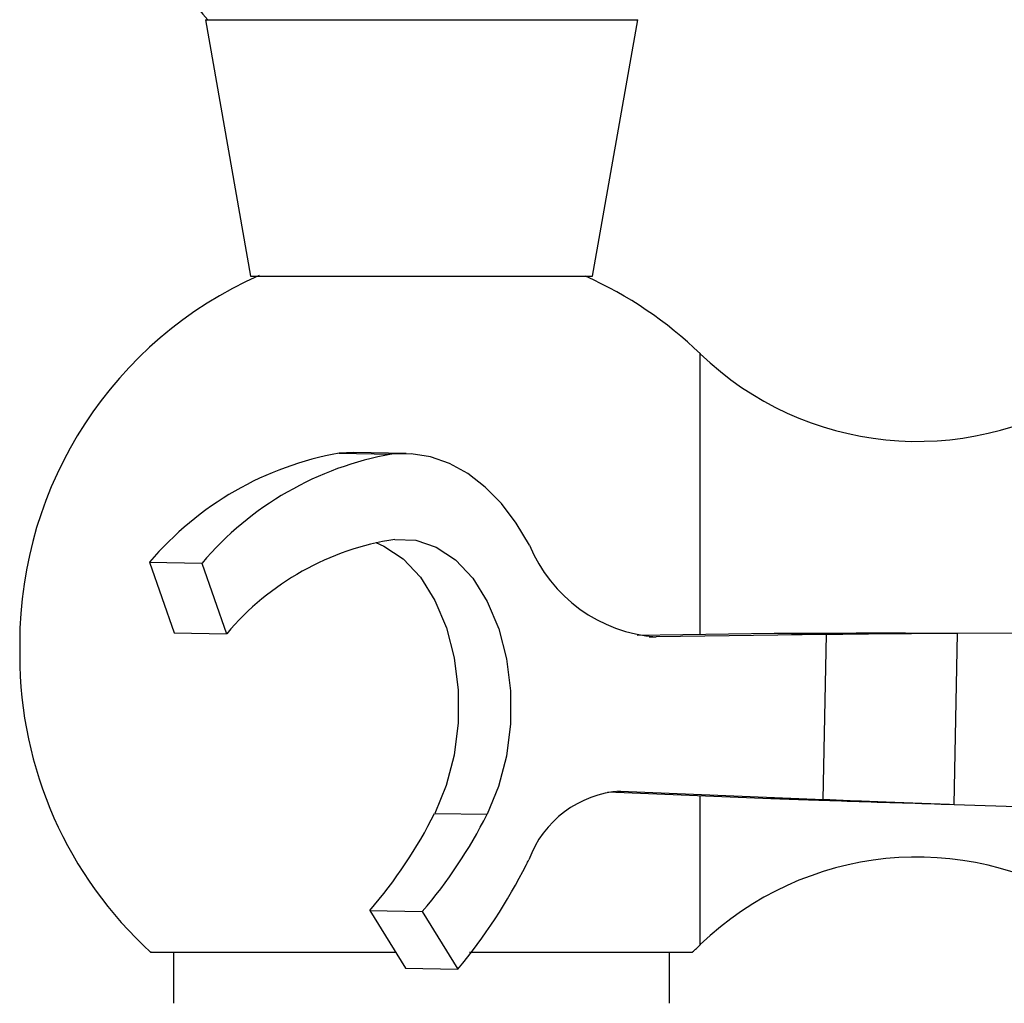
# Model space of a CAD drawing. Units: millimetres. Extents: x 5 to 995, y 5 to 995.
# Drawn here: x 477 to 496, y 228 to 247 of the extents above; entities that cross this region are included whole.
import ezdxf

# ---------------------------------------------------------------- set-up
doc = ezdxf.new("R2010")
doc.units = ezdxf.units.MM

msp = doc.modelspace()

# ---------------------------------------------------------------- linework, layer by layer
at = {"color": 7, "linetype": 'Continuous', "lineweight": 25}
for p, q in [((480.709, 247.161), (481.59, 242.161)), ((480.709, 247.161), (488.87, 247.161)), ((488.257, 242.161), (489.139, 247.161)), ((488.87, 247.161), (489.139, 247.161)), ((481.59, 242.161), (488.044, 242.161)), ((481.763, 242.161), (488.12, 242.161)), ((488.044, 242.161), (488.257, 242.161)), ((483.599, 238.728), (483.318, 238.715)), ((483.318, 238.715), (484.339, 238.695)), ((484.62, 238.709), (483.599, 238.728)), ((479.622, 236.591), (480.643, 236.572)), ((479.622, 236.591), (480.103, 235.216)), ((480.643, 236.572), (481.124, 235.197)), ((480.103, 235.216), (481.124, 235.197)), ((491.794, 235.198), (489.125, 235.161)), ((492.815, 235.178), (489.496, 235.133)), ((492.815, 235.178), (491.794, 235.198)), ((492.754, 231.968), (492.815, 235.178)), ((495.306, 231.87), (495.37, 235.203)), ((505.699, 235.223), (495.37, 235.203)), ((477.089, 235.012), (477.089, 234.776)), ((488.554, 232.118), (491.733, 231.987)), ((488.803, 232.13), (492.754, 231.968)), ((491.733, 231.987), (492.754, 231.968)), ((495.306, 231.87), (509.79, 231.389)), ((485.179, 231.696), (486.2, 231.677)), ((483.917, 229.802), (484.938, 229.783)), ((483.917, 229.802), (484.609, 228.68)), ((484.938, 229.783), (485.63, 228.661)), ((480.09, 228.994), (480.09, 227.994)), ((489.757, 227.994), (489.757, 228.994)), ((484.609, 228.68), (485.63, 228.661))]:
    msp.add_line(p, q, dxfattribs=at)
at = {"color": 8, "linetype": 'Continuous', "lineweight": 25}
for p, q in [((490.357, 235.178), (490.357, 240.651)), ((489.361, 235.135), (489.496, 235.133)), ((488.743, 232.131), (488.803, 232.13)), ((490.357, 229.137), (490.357, 232.044))]:
    msp.add_line(p, q, dxfattribs=at)
at = {"color": 7, "linetype": 'Continuous', "lineweight": 25, "flags": 128}
for points in [[(487.024, 236.921), (486.767, 237.352), (486.479, 237.731), (486.164, 238.054), (485.825, 238.316), (485.468, 238.514), (485.098, 238.644), (484.72, 238.704), (484.339, 238.695)], [(484.031, 236.973), (484.19, 236.905), (484.564, 236.653), (484.9, 236.295), (485.184, 235.842), (485.407, 235.312), (485.56, 234.724), (485.637, 234.099), (485.636, 233.461), (485.557, 232.832), (485.403, 232.237), (485.179, 231.696)], [(484.401, 237.033), (484.811, 237.02), (485.211, 236.885), (485.585, 236.634), (485.921, 236.276), (486.205, 235.823), (486.428, 235.293), (486.581, 234.704), (486.658, 234.08), (486.658, 233.441), (486.578, 232.813), (486.424, 232.217), (486.2, 231.677)]]:
    msp.add_lwpolyline(points, dxfattribs=at)
at = {"color": 7, "linetype": 'Continuous', "lineweight": 25}
for centre, radius, start, end in [((484.595, 250.62), 5.167, 171.5387, 222.0274), ((484.922, 235.012), 7.832, 113.8409, 180), ((484.922, 235.012), 7.832, 46.0532, 65.9054), ((494.587, 245.04), 6.096, 226.0532, 302.4189), ((484.417, 232.524), 6.287, 100.0643, 139.6936), ((485.438, 232.505), 6.287, 100.0643, 139.6936), ((485.209, 231.751), 5.344, 98.6907, 139.8455), ((489.714, 238.037), 2.912, 202.534, 265.7023), ((484.922, 234.776), 7.832, 180, 227.6684), ((488.938, 230.084), 2.05, 93.7844, 159.889), ((476.815, 235.901), 9.361, 319.3466, 333.3078), ((477.836, 235.882), 9.361, 319.3466, 333.3078), ((482.206, 233.144), 5.353, 332.8387, 333.8961), ((494.587, 224.748), 6.096, 57.5811, 133.9468), ((477.237, 235.628), 10.908, 320.302, 333.1477), ((484.922, 234.776), 7.832, 312.4182, 313.9468)]:
    msp.add_arc(centre, radius, start, end, dxfattribs=at)
for points in [[(495.37, 235.203), (495.03, 235.203), (494.351, 235.204), (493.383, 235.204), (492.498, 235.202), (492.029, 235.199), (491.794, 235.198)], [(495.37, 235.203), (495.127, 235.201), (494.642, 235.198), (493.951, 235.193), (493.318, 235.187), (492.983, 235.181), (492.815, 235.178)], [(491.733, 231.987), (491.967, 231.979), (492.436, 231.962), (493.321, 231.932), (494.288, 231.902), (494.967, 231.88), (495.306, 231.87)], [(492.754, 231.968), (492.922, 231.961), (493.256, 231.946), (493.888, 231.922), (494.579, 231.896), (495.064, 231.879), (495.306, 231.87)]]:
    msp.add_open_spline(points, degree=3, dxfattribs=at)
for points, knots in [([(479.655, 228.994), (479.65, 228.994), (479.632, 228.994), (479.757, 228.994), (480.029, 228.994), (480.451, 228.994), (481.003, 228.994), (481.662, 228.994), (482.419, 228.994), (483.238, 228.994), (483.916, 228.994), (484.311, 228.994), (484.415, 228.994)], [0, 0, 0, 0, 0.039617, 0.156927, 0.271357, 0.389145, 0.502825, 0.619865, 0.732471, 0.848385, 0.960262, 1, 1, 1, 1]), ([(485.86, 228.994), (485.863, 228.994), (486.165, 228.994), (486.736, 228.994), (487.548, 228.994), (488.276, 228.994), (488.917, 228.994), (489.443, 228.994), (489.843, 228.994), (490.14, 228.994), (490.182, 228.994), (490.205, 228.994)], [0, 0, 0, 0, 0.001579, 0.123139, 0.241285, 0.362837, 0.481349, 0.603255, 0.722554, 0.84525, 1, 1, 1, 1])]:
    msp.add_open_spline(points, degree=3, knots=knots, dxfattribs=at)

doc.saveas('drawing.dxf')
